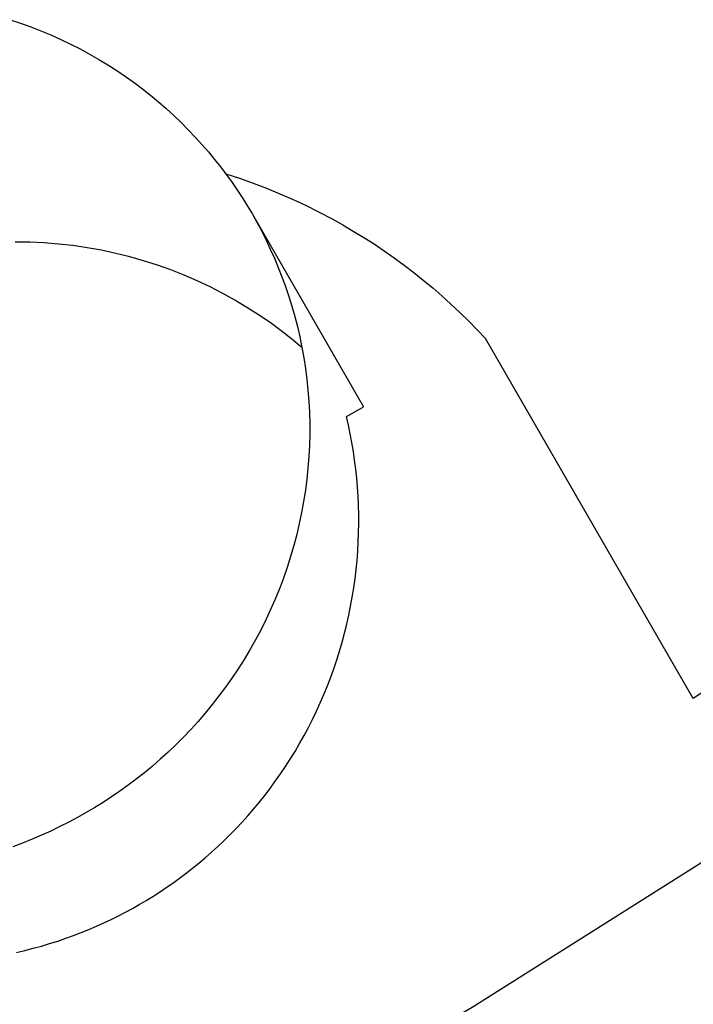
# Model space of a CAD drawing. Units: inches. Extents: x -1213 to 639, y -302 to 334.
# Drawn here: x -908 to -907, y -82 to -81 of the extents above; entities that cross this region are included whole.
import ezdxf

# ---------------------------------------------------------------- set-up
doc = ezdxf.new("R2010")
doc.units = ezdxf.units.IN
doc.header["$MEASUREMENT"] = 0
doc.layers.add('Make2D', color=7, linetype='Continuous', true_color=0x000000)

msp = doc.modelspace()

# ---------------------------------------------------------------- linework, layer by layer
at = {"layer": 'Make2D', "lineweight": -3}
for points in [[(-908.3397, -80.7313), (-908.3222, -80.7371), (-908.3049, -80.7434), (-908.2878, -80.7501), (-908.2709, -80.7571), (-908.2543, -80.7646), (-908.2378, -80.7725), (-908.2217, -80.7807), (-908.2057, -80.7893), (-908.1901, -80.7983), (-908.1747, -80.8076), (-908.1597, -80.8173), (-908.1449, -80.8273), (-908.1304, -80.8376), (-908.1163, -80.8481), (-908.1025, -80.859), (-908.0891, -80.8701), (-908.076, -80.8815), (-908.0632, -80.8932), (-908.0508, -80.905), (-908.0388, -80.9171), (-908.0271, -80.9294), (-908.0158, -80.9418), (-908.0048, -80.9545), (-907.9943, -80.9672), (-907.9841, -80.9802), (-907.9742, -80.9932), (-907.9648, -81.0064), (-907.9557, -81.0196), (-907.947, -81.033), (-907.9386, -81.0464), (-907.9306, -81.0599)], [(-907.9756, -80.9913), (-907.9524, -80.9989), (-907.9295, -81.0071), (-907.9067, -81.0158), (-907.8841, -81.0251), (-907.8618, -81.0349), (-907.8396, -81.0452), (-907.8178, -81.0561), (-907.7961, -81.0676), (-907.7781, -81.0776), (-907.7602, -81.0881), (-907.7426, -81.0989), (-907.7252, -81.11), (-907.7081, -81.1215), (-907.6912, -81.1333), (-907.6745, -81.1455), (-907.6581, -81.158), (-907.642, -81.1709), (-907.6261, -81.184), (-907.6105, -81.1975), (-907.5952, -81.2114), (-907.5801, -81.2255), (-907.5654, -81.24), (-907.5509, -81.2547), (-907.5367, -81.2698)], [(-907.9306, -81.0599), (-907.9227, -81.0741), (-907.9149, -81.0886), (-907.9075, -81.1035), (-907.9003, -81.1186), (-907.8934, -81.134), (-907.8868, -81.1497), (-907.8806, -81.1657), (-907.8746, -81.1819), (-907.8691, -81.1984), (-907.8639, -81.2152), (-907.859, -81.2322), (-907.8546, -81.2494), (-907.8506, -81.2668), (-907.8469, -81.2845), (-907.8437, -81.3023), (-907.8409, -81.3203), (-907.8386, -81.3385), (-907.8367, -81.3568), (-907.8353, -81.3753), (-907.8343, -81.3939), (-907.8338, -81.4125), (-907.8338, -81.4313), (-907.8343, -81.4501), (-907.8353, -81.469), (-907.8367, -81.4879), (-907.8387, -81.5068), (-907.8411, -81.5256), (-907.844, -81.5445), (-907.8475, -81.5633), (-907.8514, -81.5821), (-907.8558, -81.6007), (-907.8607, -81.6193), (-907.8661, -81.6377), (-907.8719, -81.656), (-907.8782, -81.6741), (-907.885, -81.692), (-907.8923, -81.7098), (-907.8999, -81.7273), (-907.908, -81.7446), (-907.9166, -81.7617), (-907.9255, -81.7785), (-907.9349, -81.795), (-907.9446, -81.8113), (-907.9547, -81.8272), (-907.9651, -81.8428), (-907.9759, -81.8581), (-907.9871, -81.8731), (-907.9985, -81.8877), (-908.0103, -81.902), (-908.0223, -81.9159), (-908.0346, -81.9294), (-908.0471, -81.9426), (-908.0599, -81.9554), (-908.0729, -81.9678), (-908.0861, -81.9798), (-908.0994, -81.9914), (-908.113, -82.0026), (-908.1267, -82.0134), (-908.1405, -82.0238), (-908.1545, -82.0339), (-908.1685, -82.0435), (-908.1827, -82.0527), (-908.1969, -82.0616), (-908.2112, -82.07)], [(-907.9306, -81.0599), (-907.743, -81.3849)], [(-907.8468, -81.2853), (-907.8642, -81.2707), (-907.8822, -81.2565), (-907.9008, -81.2428), (-907.92, -81.2296), (-907.9397, -81.217), (-907.96, -81.2049), (-907.9807, -81.1934), (-908.002, -81.1826), (-908.0236, -81.1723), (-908.0457, -81.1628), (-908.0682, -81.1539), (-908.0911, -81.1458), (-908.1142, -81.1384), (-908.1377, -81.1317), (-908.1614, -81.1258), (-908.1853, -81.1207), (-908.2094, -81.1164), (-908.2336, -81.1128), (-908.258, -81.1101), (-908.2823, -81.1082), (-908.3067, -81.107), (-908.3311, -81.1067)], [(-907.186, -81.8772), (-907.5367, -81.2698)], [(-907.7715, -81.4013), (-907.7498, -81.3888), (-907.7447, -81.3858), (-907.7434, -81.3851), (-907.7431, -81.3849), (-907.743, -81.3849), (-907.743, -81.3849), (-907.743, -81.3849), (-907.743, -81.3849)], [(-908.3289, -82.306), (-908.3147, -82.3026), (-908.3006, -82.2991), (-908.2867, -82.2952), (-908.273, -82.2911), (-908.2594, -82.2868), (-908.2459, -82.2822), (-908.2327, -82.2774), (-908.2196, -82.2724), (-908.2067, -82.2672), (-908.194, -82.2618), (-908.1814, -82.2561), (-908.1691, -82.2503), (-908.1569, -82.2443), (-908.145, -82.2381), (-908.1332, -82.2317), (-908.1216, -82.2252), (-908.1102, -82.2184), (-908.0988, -82.2114), (-908.0875, -82.2042), (-908.0762, -82.1967), (-908.0649, -82.1889), (-908.0538, -82.1808), (-908.0427, -82.1725), (-908.0317, -82.164), (-908.0208, -82.1551), (-908.0101, -82.1461), (-907.9994, -82.1367), (-907.9888, -82.1271), (-907.9784, -82.1172), (-907.9681, -82.1071), (-907.958, -82.0967), (-907.948, -82.0861), (-907.9382, -82.0752), (-907.9286, -82.0641), (-907.9191, -82.0527), (-907.9098, -82.0411), (-907.9008, -82.0292), (-907.8919, -82.0171), (-907.8832, -82.0048), (-907.8748, -81.9923), (-907.8666, -81.9795), (-907.8586, -81.9666), (-907.8508, -81.9534), (-907.8433, -81.94), (-907.8361, -81.9265), (-907.8291, -81.9128), (-907.8224, -81.8989), (-907.816, -81.8848), (-907.8098, -81.8705), (-907.804, -81.8562), (-907.7984, -81.8416), (-907.7931, -81.827), (-907.7882, -81.8122), (-907.7835, -81.7973), (-907.7791, -81.7823), (-907.775, -81.7672), (-907.7713, -81.752), (-907.7679, -81.7367), (-907.7647, -81.7214), (-907.7619, -81.706), (-907.7595, -81.6906), (-907.7573, -81.6751), (-907.7555, -81.6596), (-907.7539, -81.6441), (-907.7527, -81.6286), (-907.7519, -81.613), (-907.7513, -81.5975), (-907.751, -81.582), (-907.7511, -81.5666), (-907.7515, -81.5512), (-907.7522, -81.5358), (-907.7531, -81.5205), (-907.7544, -81.5053), (-907.756, -81.4901), (-907.7579, -81.4751), (-907.7601, -81.4601), (-907.7625, -81.4452), (-907.7652, -81.4305), (-907.7682, -81.4158), (-907.7715, -81.4013)], [(-906.9102, -81.6936), (-907.186, -81.8772)], [(-914.2731, -84.8382), (-913.7093, -84.743), (-913.1433, -84.6289), (-912.576, -84.4957), (-912.0082, -84.3431), (-911.4409, -84.1707), (-910.8619, -83.9737), (-910.2904, -83.7576), (-909.7266, -83.5226), (-909.1713, -83.269), (-908.6247, -82.9969), (-908.0873, -82.7066), (-907.5597, -82.3983), (-907.0422, -82.0723)], [(-908.2112, -82.07), (-908.2257, -82.0782), (-908.2404, -82.0861), (-908.2555, -82.0937), (-908.2709, -82.1011), (-908.2866, -82.1081), (-908.3025, -82.1149), (-908.3187, -82.1214), (-908.3352, -82.1275)]]:
    msp.add_lwpolyline(points, dxfattribs=at)

doc.saveas('drawing.dxf')
